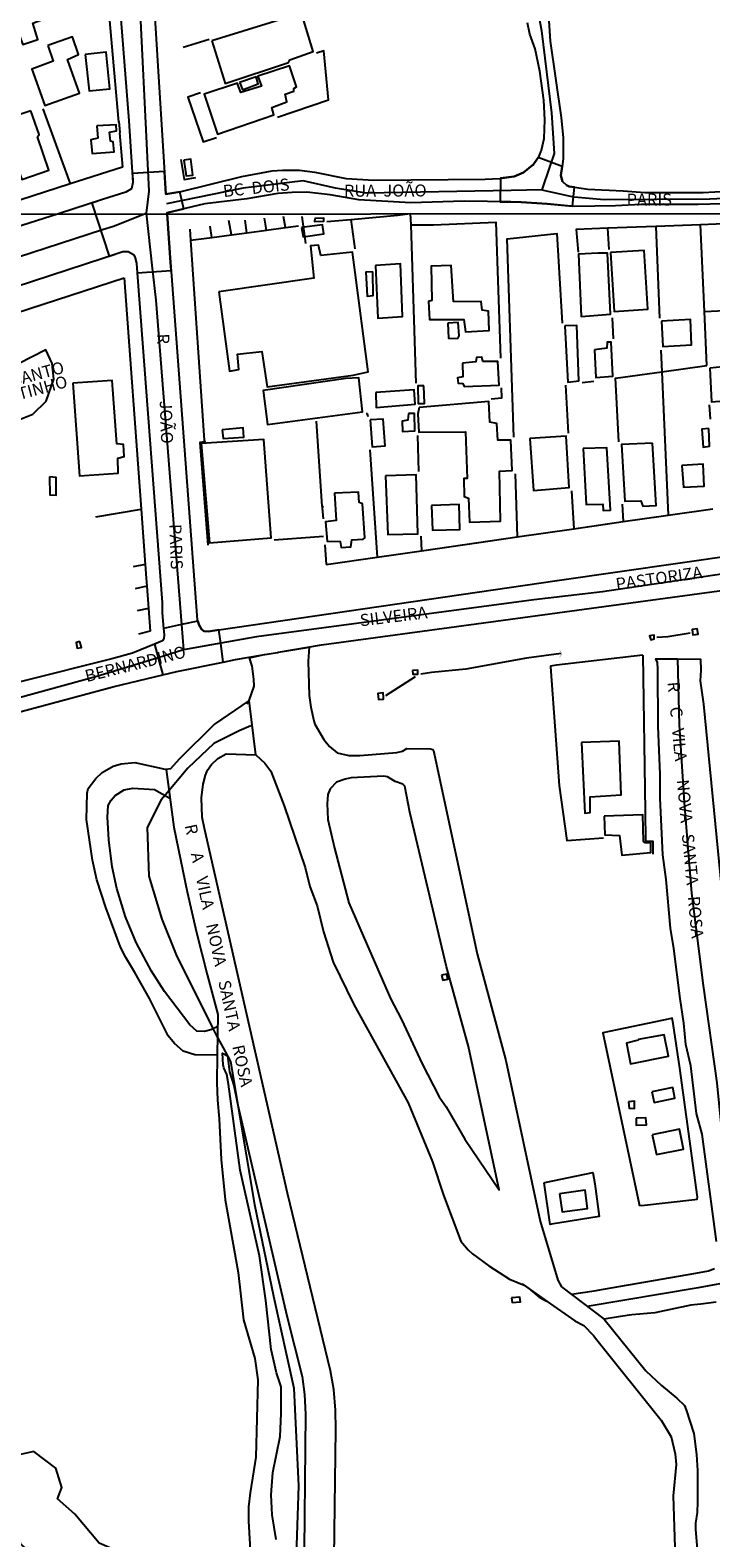
# Model space of a CAD drawing. Units: millimetres. Extents: x 187935 to 190353, y 1679832 to 1682607.
# Drawn here: x 189670 to 189811, y 1680667 to 1680980 of the extents above; entities that cross this region are included whole.
import ezdxf
from ezdxf.enums import TextEntityAlignment as Align

# ---------------------------------------------------------------- set-up
doc = ezdxf.new("R2010")
doc.units = ezdxf.units.MM
doc.header["$MEASUREMENT"] = 0
for name, color, linetype in [('IMAGEM', 7, 'Continuous'), ('V-BANHADO', 102, 'Continuous'), ('V-BUEIRO', 50, 'Continuous'), ('V-CANTEIRO', 190, 'Continuous'), ('V-CRUZAMENTO', 1, 'Continuous'), ('V-EDIFICACAO', 31, 'Continuous'), ('V-EIXO_DE_LOGRADOURO', 3, 'Continuous'), ('V-LOTE', 1, 'Continuous'), ('V-NOME_DOS_LOGRADOUROS', 7, 'Continuous'), ('V-QUADRA', 50, 'Continuous'), ('V-REFERENCIA', 74, 'Continuous'), ('V-TEMPLO', 6, 'Continuous'), ('V-TESTADA', 5, 'Continuous'), ('V-VALETA', 173, 'Continuous'), ('X-LIMITE_1000', 7, 'Continuous')]:
    doc.layers.add(name, color=color, linetype=linetype)
picture_1 = doc.add_image_def('image1.jpg', size_in_pixel=(4028, 4624))

# ---------------------------------------------------------------- blocks, each defined once
blk = doc.blocks.new('305')
at = {"color": 0, "linetype": 'ByBlock', "lineweight": -2, "const_width": 0.05}
blk.add_lwpolyline([(0.73, 0.39, 0.60863), (-0.73, 0.38)], format="xyb", dxfattribs=at)

msp = doc.modelspace()

# ---------------------------------------------------------------- linework, layer by layer
at = {"layer": 'V-BANHADO'}
msp.add_lwpolyline([(189679.85, 1680655.57), (189692.65, 1680647.06), (189694.37, 1680646.98), (189695.85, 1680653.07), (189695.54, 1680659.63), (189691.36, 1680662.99), (189684.18, 1680666.11), (189679.07, 1680672.12), (189675.47, 1680675.32), (189676.37, 1680677.66), (189675.12, 1680681.64), (189670.6, 1680685.15), (189670.6, 1680685.15), (189666.86, 1680684.29), (189663.58, 1680681.33), (189664.83, 1680675.4), (189667.79, 1680665.87), (189679.85, 1680655.57)], close=True, dxfattribs=at)
at = {"layer": 'V-CANTEIRO'}
msp.add_lwpolyline([(189720.93, 1680666.83), (189720.1, 1680671.96), (189719.9, 1680676.1), (189720.25, 1680680.8), (189721.76, 1680688.22), (189721.98, 1680693.02), (189721.95, 1680698.55), (189721.02, 1680701.43), (189719.9, 1680706.33), (189718.77, 1680716.46), (189717.49, 1680725.74), (189713.48, 1680743.53), (189711.02, 1680761.38), (189710.66, 1680763.39), (189710.07, 1680764.76), (189709.95, 1680765.42), (189709.8, 1680767.85), (189710.8, 1680767.27), (189710.8, 1680767.27), (189711.2, 1680763.99), (189712.15, 1680761.1), (189712.88, 1680757.37), (189712.96, 1680757.03), (189723.12, 1680713.33), (189726.32, 1680700.68), (189726.81, 1680696.96), (189727.02, 1680692.89), (189726.34, 1680622.57)], dxfattribs=at)
at = {"layer": 'V-CRUZAMENTO'}
for points in [[(189780.06, 1680950.05), (189780.33, 1680951.92), (189775.39, 1680953.77), (189774.33, 1680952.27), (189774.22, 1680952.18), (189772.32, 1680950.69), (189770.38, 1680949.87), (189769.83, 1680949.79), (189767.55, 1680949.48), (189767.47, 1680944.6), (189769.69, 1680944.56), (189771.82, 1680944.53), (189777.25, 1680944.2), (189782.52, 1680943.68), (189782.91, 1680947.61), (189781.84, 1680947.77), (189781.23, 1680948.08), (189780.4, 1680948.84)], [(189698.25, 1680942.1), (189698.24, 1680942.3), (189701.76, 1680943.13), (189700.93, 1680946.67), (189698, 1680946.16), (189697.7, 1680950.9), (189691.05, 1680950.48), (189691.18, 1680948.58), (189690.89, 1680947.27), (189689.7, 1680946.63), (189684.85, 1680945.06), (189682.66, 1680944.35), (189686.22, 1680933.32), (189689.06, 1680934.25), (189690.16, 1680934.28), (189691.28, 1680933.64), (189691.57, 1680933.16), (189691.92, 1680931.84), (189692.07, 1680929.82), (189699.12, 1680930.35), (189699, 1680932.03)], [(189709.93, 1680849.05), (189709.4, 1680852.94), (189709.4, 1680852.94), (189709.02, 1680855.7), (189709.02, 1680855.7), (189706.86, 1680855.38), (189705.93, 1680855.42), (189705.4, 1680855.86), (189704.9, 1680856.67), (189704.62, 1680857.53), (189704.62, 1680857.53), (189701.28, 1680856.82), (189701.28, 1680856.82), (189697.53, 1680856.04), (189697.53, 1680856.04), (189697.66, 1680854.66), (189697.6, 1680853.92), (189697.29, 1680853.44), (189695.64, 1680852.76), (189695.64, 1680852.76), (189696.4, 1680849.94), (189696.4, 1680849.94), (189697.35, 1680846.39), (189697.35, 1680846.39), (189700.3, 1680847.1), (189709.93, 1680849.05)]]:
    msp.add_lwpolyline(points, close=True, dxfattribs=at)
at = {"layer": 'V-EDIFICACAO'}
for points in [[(189669.43, 1680994.53), (189663.77, 1680992.6), (189666.76, 1680984.16), (189665.87, 1680983.45), (189668.26, 1680977.23), (189671.44, 1680978.33), (189670.37, 1680981.68), (189673.64, 1680982.97), (189669.43, 1680994.53)], [(189707.57, 1680978.05), (189710.34, 1680969.18), (189723.49, 1680973.54), (189723.79, 1680974.07), (189728.65, 1680975.78), (189726.2, 1680983.76), (189707.57, 1680978.05)], [(189673.49, 1680977.07), (189674.58, 1680973.83), (189670.14, 1680972.16), (189672.88, 1680964.59), (189680.07, 1680967.18), (189677.59, 1680974.17), (189679.88, 1680975.2), (189678.61, 1680978.88), (189673.49, 1680977.07)], [(189681.23, 1680975.2), (189682.06, 1680967.62), (189686.4, 1680968.04), (189685.6, 1680975.68), (189681.23, 1680975.2)], [(189712.93, 1680969.11), (189712.88, 1680969.25), (189705.98, 1680966.94), (189708.76, 1680958.62), (189720.47, 1680962.64), (189720, 1680964.17), (189723.17, 1680965.36), (189722.77, 1680966.93), (189724.61, 1680967.59), (189724.58, 1680968.14), (189725.15, 1680968.47), (189723.68, 1680972.84), (189717.13, 1680970.66), (189717.85, 1680968.64), (189713.59, 1680967.27)], [(189713.32, 1680969.4), (189713.43, 1680969.13), (189713.92, 1680967.87), (189717.22, 1680969.09), (189716.75, 1680970.54)], [(189669.93, 1680963.5), (189663.07, 1680961.19), (189664.09, 1680958.12), (189664.83, 1680958.24), (189668.08, 1680949.24), (189673.7, 1680951.15), (189671.35, 1680958.07), (189671.66, 1680958.55), (189669.93, 1680963.5)], [(189683.7, 1680960.36), (189683.89, 1680957.78), (189682.41, 1680957.47), (189682.7, 1680954.6), (189687.24, 1680954.98), (189687.05, 1680957.02), (189686.48, 1680957.19), (189686.33, 1680959.03), (189687.75, 1680959.32), (189687.69, 1680960.56), (189683.7, 1680960.36)], [(189701.77, 1680953.24), (189702.25, 1680949.97), (189703.59, 1680950.13), (189703.17, 1680953.43), (189701.77, 1680953.24)], [(189728.94, 1680941.12), (189728.91, 1680940.49), (189730.81, 1680940.57), (189730.85, 1680941.17), (189728.94, 1680941.12)], [(189726.22, 1680939.26), (189726.51, 1680937.35), (189730.84, 1680937.93), (189730.58, 1680939.79), (189726.22, 1680939.26)], [(189709.05, 1680925.93), (189711.26, 1680909.47), (189713.16, 1680909.76), (189712.92, 1680912.94), (189717.96, 1680913.54), (189719.06, 1680906.17), (189736.91, 1680908.63), (189740.04, 1680909.31), (189736.8, 1680934.16), (189730.2, 1680933.42), (189729.72, 1680935.63), (189728.05, 1680935.43), (189728.79, 1680928.77), (189709.05, 1680925.93)], [(189790.42, 1680934.04), (189791.19, 1680921.81), (189798.14, 1680922.3), (189797.42, 1680934.47), (189790.42, 1680934.04)], [(189741.57, 1680931.41), (189742.05, 1680920.47), (189747.19, 1680920.77), (189746.78, 1680931.72), (189741.57, 1680931.41)], [(189757.77, 1680923.83), (189757.27, 1680931.38), (189753.12, 1680931.23), (189753.26, 1680924.12), (189752.61, 1680923.9), (189752.81, 1680920.14), (189759.92, 1680920.17), (189760.26, 1680917.62), (189765.17, 1680917.86), (189765.07, 1680921.86), (189763.76, 1680922.11), (189763.56, 1680923.93), (189757.77, 1680923.83)], [(189787.86, 1680933.95), (189783.78, 1680933.7), (189784.34, 1680920.82), (189790.4, 1680921.25), (189789.75, 1680933.97), (189787.86, 1680933.95)], [(189739.56, 1680930.04), (189739.86, 1680925.04), (189741.12, 1680925.15), (189741.02, 1680930.01), (189739.56, 1680930.04)], [(189756.57, 1680919.43), (189756.73, 1680916.28), (189758.7, 1680916.21), (189758.93, 1680916.79), (189758.77, 1680919.53), (189756.57, 1680919.43)], [(189780.88, 1680918.83), (189781.55, 1680907.17), (189783.84, 1680907.42), (189783.41, 1680918.92), (189780.88, 1680918.83)], [(189801.03, 1680919.84), (189801.26, 1680914.58), (189807.25, 1680914.88), (189807.06, 1680920.16), (189801.03, 1680919.84)], [(189787.05, 1680913.86), (189787.37, 1680908.12), (189790.87, 1680908.41), (189790.56, 1680915.47), (189789.74, 1680915.44), (189789.66, 1680914.2), (189787.05, 1680913.86)], [(189759.68, 1680911.11), (189759.7, 1680908.23), (189758.64, 1680908.04), (189758.72, 1680906.97), (189759.75, 1680906.89), (189759.97, 1680906.24), (189767.25, 1680906.56), (189767.01, 1680911.41), (189763.87, 1680911.42), (189763.69, 1680912.31), (189762.55, 1680912.26), (189762.44, 1680911.36), (189759.68, 1680911.11)], [(189811.04, 1680910.09), (189811.42, 1680903.1), (189813.97, 1680903.27), (189813.65, 1680910.34), (189811.04, 1680910.09)], [(189678.66, 1680906.97), (189680.05, 1680887.69), (189688.12, 1680888.23), (189688.03, 1680891.37), (189689.37, 1680891.69), (189689.2, 1680894.21), (189687.81, 1680894.37), (189686.86, 1680907.52), (189678.66, 1680906.97)], [(189735.4, 1680907.89), (189718.26, 1680905.42), (189719.16, 1680898.34), (189738.87, 1680900.96), (189738.11, 1680908.04), (189735.4, 1680907.89)], [(189751.65, 1680906.4), (189750.37, 1680906.39), (189750.43, 1680902.69), (189751.77, 1680902.75), (189751.65, 1680906.4)], [(189741.63, 1680905), (189741.74, 1680901.89), (189749.81, 1680902.56), (189749.64, 1680905.54), (189741.63, 1680905)], [(189750.63, 1680901.91), (189750.4, 1680900.59), (189750.57, 1680896.78), (189760.3, 1680896.86), (189760.61, 1680887.15), (189759.93, 1680887.12), (189760.03, 1680883.44), (189760.88, 1680883.09), (189761.08, 1680878.1), (189767.53, 1680878.29), (189767.33, 1680888.64), (189769.96, 1680888.78), (189769.71, 1680895.09), (189766.97, 1680895.14), (189766.76, 1680898.57), (189765.3, 1680898.83), (189765.11, 1680903.13), (189750.63, 1680901.91)], [(189748.46, 1680900.66), (189748.31, 1680899.28), (189747.11, 1680899.08), (189747.19, 1680896.91), (189749.75, 1680897.07), (189749.71, 1680900.67), (189748.46, 1680900.66)], [(189709.73, 1680897.28), (189709.91, 1680895.46), (189714.22, 1680895.72), (189714.09, 1680897.64), (189709.73, 1680897.28)], [(189740.49, 1680899.34), (189740.91, 1680893.74), (189743.55, 1680893.94), (189743.18, 1680899.48), (189740.49, 1680899.34)], [(189810.84, 1680897.52), (189809.41, 1680897.39), (189809.67, 1680893.67), (189811, 1680893.85), (189810.84, 1680897.52)], [(189705.34, 1680894.39), (189707.05, 1680873.77), (189719.88, 1680874.86), (189718.34, 1680895.25), (189705.34, 1680894.39)], [(189773.65, 1680895.44), (189774.39, 1680884.68), (189781.8, 1680885.28), (189781.22, 1680895.92), (189773.65, 1680895.44)], [(189784.69, 1680893.36), (189785.33, 1680881.72), (189788.82, 1680881.82), (189788.89, 1680880.54), (189790.38, 1680880.57), (189789.66, 1680893.55), (189784.69, 1680893.36)], [(189799.14, 1680894.52), (189792.66, 1680894.18), (189793.36, 1680882.41), (189796.68, 1680882.5), (189797.1, 1680881.42), (189799.92, 1680881.54), (189799.14, 1680894.52)], [(189673.84, 1680887.48), (189673.93, 1680883.76), (189675.19, 1680883.72), (189675.23, 1680887.35), (189673.84, 1680887.48)], [(189743.65, 1680887.7), (189744.13, 1680875.54), (189750.35, 1680875.63), (189750.04, 1680887.92), (189743.65, 1680887.7)], [(189805.22, 1680889.82), (189805.6, 1680885.32), (189809.87, 1680885.54), (189809.68, 1680890.14), (189805.22, 1680889.82)], [(189733.04, 1680884.13), (189733.38, 1680878.46), (189731.21, 1680878.14), (189731.5, 1680874.16), (189734.2, 1680874.08), (189734.43, 1680872.81), (189736.47, 1680872.96), (189736.64, 1680874.44), (189738.99, 1680874.54), (189739.36, 1680874.81), (189738.84, 1680881.87), (189738.21, 1680882.15), (189738.05, 1680884.33), (189733.04, 1680884.13)], [(189753.21, 1680881.55), (189753.43, 1680876.41), (189759.07, 1680876.59), (189758.93, 1680881.76), (189753.21, 1680881.55)], [(189807.46, 1680855.15), (189807.51, 1680854.69), (189808.59, 1680854.81), (189808.42, 1680855.92), (189807.4, 1680855.77)], [(189680.15, 1680853.29), (189679.37, 1680853.13), (189679.6, 1680851.9), (189680.48, 1680852.09), (189680.15, 1680853.29)], [(189799.5, 1680854.12), (189799.48, 1680854.64), (189798.53, 1680854.47), (189798.8, 1680853.66), (189799.51, 1680853.84)], [(189749.28, 1680847.27), (189749.35, 1680846.53), (189750.38, 1680846.49), (189750.35, 1680847.36), (189749.28, 1680847.27)], [(189743.24, 1680841.75), (189743.19, 1680842.66), (189742.05, 1680842.54), (189742.17, 1680841.26), (189743.26, 1680841.32)], [(189784.4, 1680832.31), (189785.07, 1680817.65), (189786.18, 1680817.78), (189786.17, 1680821.09), (189792.61, 1680821.47), (189792.22, 1680832.63), (189784.4, 1680832.31)], [(189789.11, 1680817.04), (189789.26, 1680813.15), (189792.28, 1680813.06), (189792.73, 1680808.91), (189798.8, 1680809.47), (189798.77, 1680811.5), (189797.63, 1680811.5), (189797.29, 1680811.8), (189797.14, 1680817.34), (189789.11, 1680817.04)], [(189755.29, 1680784), (189755.55, 1680783.01), (189756.59, 1680783.18), (189756.37, 1680784.21), (189755.29, 1680784)], [(189796.12, 1680770.69), (189796.12, 1680770.51), (189793.7, 1680769.92), (189794.57, 1680765.61), (189802.43, 1680767.22), (189801.56, 1680771.67), (189796.12, 1680770.69)], [(189798.97, 1680759.83), (189799.46, 1680757.58), (189803.79, 1680758.52), (189803.37, 1680760.72), (189798.97, 1680759.83)], [(189794.16, 1680757.73), (189794.28, 1680756.4), (189795.4, 1680756.37), (189795.42, 1680757.84), (189794.16, 1680757.73)], [(189795.71, 1680754.32), (189795.71, 1680752.91), (189797.87, 1680752.96), (189797.73, 1680754.42), (189795.71, 1680754.32)], [(189799.08, 1680750.86), (189799.94, 1680746.81), (189805.59, 1680747.92), (189804.77, 1680752.05), (189799.08, 1680750.86)], [(189779.82, 1680738.64), (189780.35, 1680734.9), (189785.6, 1680735.55), (189785.12, 1680739.36), (189779.82, 1680738.64)], [(189769.81, 1680717.02), (189769.96, 1680716.07), (189771.69, 1680716.2), (189771.57, 1680717.15), (189769.81, 1680717.02)]]:
    msp.add_lwpolyline(points, close=True, dxfattribs=at)
at = {"layer": 'V-EIXO_DE_LOGRADOURO'}
for points in [[(189690.95, 1681003.85), (189691.1, 1681002.33), (189692.2, 1680993.51), (189694.49, 1680946.78), (189693.94, 1680942.24)], [(189789, 1681004.06), (189788.29, 1681000.41), (189782.82, 1680993.81), (189777.05, 1680988.48), (189775.49, 1680985.09), (189775.49, 1680983.12), (189776.1, 1680980.08), (189778.12, 1680963.09), (189778.69, 1680954.65), (189777.8, 1680952.03)], [(189777.8, 1680952.03), (189776.11, 1680947.09)], [(189782.88, 1680945.62), (189789.06, 1680945.05), (189811.01, 1680945.23), (189818.41, 1680945.56), (189840.73, 1680948.4), (189848.1, 1680949.14), (189867.55, 1680951.52)], [(189769.76, 1680946.97), (189739.6, 1680946.41), (189733.29, 1680947.41), (189726.57, 1680948.96), (189714.05, 1680947.4), (189698.12, 1680944.18)], [(189776.11, 1680947.09), (189769.76, 1680946.97)], [(189776.11, 1680947.09), (189782.38, 1680945.67), (189782.88, 1680945.62)], [(189684.87, 1680938.82), (189687.16, 1680939.56), (189693.94, 1680942.24)], [(189693.94, 1680942.24), (189695.19, 1680930.82)], [(189639.18, 1680924.26), (189658.38, 1680930.3), (189684.87, 1680938.82)], [(189695.19, 1680930.82), (189695.92, 1680924.21), (189701.28, 1680856.82)], [(189867.61, 1680875.17), (189845.16, 1680872), (189788.71, 1680863.6), (189774.46, 1680861.98), (189716.86, 1680854.26), (189709.4, 1680852.94)], [(189701.28, 1680856.82), (189701.7, 1680851.57)], [(189709.4, 1680852.94), (189701.7, 1680851.57)], [(189696.4, 1680849.94), (189683.67, 1680846.01), (189647.77, 1680836.21), (189631.9, 1680832.27), (189611.79, 1680826.94), (189593.45, 1680822.31), (189575.19, 1680817.29), (189556.47, 1680812.97), (189537.75, 1680808.18), (189526.39, 1680804.68)], [(189701.7, 1680851.57), (189696.4, 1680849.94)], [(189804.32, 1680849.68), (189804.7, 1680835.98), (189805.74, 1680819.86), (189807.24, 1680801.03), (189809.67, 1680781.9), (189812.49, 1680761.69), (189814.61, 1680740.55), (189816.08, 1680727.72)], [(189715.67, 1680835.8), (189713.21, 1680834.77), (189708, 1680832.15), (189702.6, 1680826.98), (189697.91, 1680821.48)], [(189697.91, 1680821.48), (189697.01, 1680820.42), (189694.15, 1680814.71), (189694.5, 1680804.6), (189697.16, 1680795.65), (189700.17, 1680788.24), (189707.76, 1680772.98)], [(189707.76, 1680772.98), (189708.31, 1680771.88), (189710.32, 1680768.16)], [(189710.32, 1680768.16), (189710.8, 1680767.27)], [(189710.8, 1680767.27), (189711.44, 1680766.09), (189712.96, 1680757.03)], [(189712.96, 1680757.03), (189716.42, 1680736.39), (189720.39, 1680717.41), (189724.6, 1680698.28), (189725.56, 1680677.99), (189724.9, 1680657.47), (189724.58, 1680622.57)], [(189808.61, 1680719.12), (189785.54, 1680715.2)], [(189816.89, 1680720.65), (189808.61, 1680719.12)]]:
    msp.add_lwpolyline(points, dxfattribs=at)
at = {"layer": 'V-LOTE'}
for points in [[(189686.21, 1680982.98), (189688.16, 1680961.17)], [(189701.61, 1680976.7), (189707, 1680978.34)], [(189721.19, 1680962.2), (189731.81, 1680965.79), (189730.81, 1680975.92), (189729.33, 1680975.44)], [(189705.24, 1680967.24), (189702.57, 1680966.32), (189705.74, 1680957.06), (189708.55, 1680957.94)], [(189672.48, 1680963.89), (189678.14, 1680948.32)], [(189688.39, 1680958.95), (189688.99, 1680951.82)], [(189688.99, 1680951.82), (189678.14, 1680948.32)], [(189678.14, 1680948.32), (189667.66, 1680944.94)], [(189711.65, 1680937.74), (189711.08, 1680940.74)], [(189714.85, 1680938.17), (189714.46, 1680940.77)], [(189718.94, 1680938.72), (189718.52, 1680941.19)], [(189722.85, 1680939.24), (189722.45, 1680941.58)], [(189727.09, 1680935.97), (189726.3, 1680941.58)], [(189731.47, 1680940.5), (189736.42, 1680940.94)], [(189736.42, 1680940.94), (189746.19, 1680941.8), (189748.81, 1680942.19)], [(189736.42, 1680940.94), (189737.25, 1680934.83)], [(189748.81, 1680942.19), (189748.88, 1680939.85)], [(189748.88, 1680939.85), (189753.59, 1680939.85), (189766.6, 1680940.4), (189767.52, 1680912.11)], [(189702.98, 1680938.91), (189703.14, 1680936.61)], [(189703.14, 1680936.61), (189707.55, 1680937.2)], [(189707.55, 1680937.2), (189707.23, 1680939.53)], [(189707.55, 1680937.2), (189711.65, 1680937.74)], [(189711.65, 1680937.74), (189714.85, 1680938.17)], [(189714.85, 1680938.17), (189718.94, 1680938.72)], [(189718.94, 1680938.72), (189722.85, 1680939.24)], [(189722.85, 1680939.24), (189725.57, 1680939.6)], [(189748.88, 1680939.85), (189749.93, 1680906.97)], [(189770.3, 1680895.73), (189768.94, 1680936.94), (189779.26, 1680938.05), (189780.34, 1680919.41)], [(189789.75, 1680939.11), (189783.3, 1680938.87), (189783.66, 1680934.13)], [(189799.79, 1680939.49), (189789.75, 1680939.11)], [(189789.75, 1680939.11), (189790.04, 1680934.69)], [(189809.12, 1680939.84), (189799.79, 1680939.49)], [(189799.79, 1680939.49), (189800.59, 1680920.47)], [(189818.86, 1680940.21), (189809.12, 1680939.84)], [(189809.93, 1680921.85), (189809.12, 1680939.84)], [(189703.14, 1680936.61), (189705.99, 1680895.08)], [(189649.9, 1680916.04), (189689.38, 1680928.81)], [(189689.38, 1680928.81), (189692.9, 1680880.77)], [(189809.93, 1680921.85), (189816.86, 1680922.14)], [(189810.43, 1680910.62), (189809.93, 1680921.85)], [(189790.72, 1680920.54), (189790.98, 1680916.17)], [(189800.86, 1680913.83), (189801.06, 1680909.32)], [(189792.16, 1680894.75), (189791.41, 1680907.99), (189801.06, 1680909.32)], [(189801.06, 1680909.32), (189810.43, 1680910.62)], [(189801.06, 1680909.32), (189802.39, 1680879.54)], [(189765.63, 1680903.71), (189767.83, 1680903.91), (189767.77, 1680905.97)], [(189781.08, 1680906.5), (189781.64, 1680896.56)], [(189784.51, 1680907.05), (189786.92, 1680907.38)], [(189739.6, 1680900.68), (189739.85, 1680900.68), (189739.96, 1680900.05)], [(189810.88, 1680902.43), (189811.11, 1680899.47)], [(189729.26, 1680899.07), (189730.41, 1680881.44), (189730.65, 1680881.35), (189730.52, 1680881.08), (189730.67, 1680878.81)], [(189750.29, 1680896.11), (189750.52, 1680888.59)], [(189740.42, 1680893.07), (189741.89, 1680870.83)], [(189770.56, 1680888.11), (189770.99, 1680875.02)], [(189782.31, 1680884.59), (189782.75, 1680876.72)], [(189792.83, 1680881.8), (189793.05, 1680878.2)], [(189802.39, 1680879.54), (189811.66, 1680880.88)], [(189683.44, 1680879.19), (189692.9, 1680880.77)], [(189692.9, 1680880.77), (189693.74, 1680869.32)], [(189782.75, 1680876.72), (189793.05, 1680878.2)], [(189789.36, 1680877.66), (189793.05, 1680878.19)], [(189793.05, 1680878.19), (189802.39, 1680879.54)], [(189793.05, 1680878.2), (189800.92, 1680879.33)], [(189793.05, 1680878.2), (189793.05, 1680878.19)], [(189800.92, 1680879.33), (189802.39, 1680879.54)], [(189720.53, 1680874.4), (189730.75, 1680875.18)], [(189750.96, 1680875.15), (189751.1, 1680872.16)], [(189751.1, 1680872.16), (189770.99, 1680875.02)], [(189763.53, 1680873.93), (189770.99, 1680875.01)], [(189770.99, 1680875.02), (189782.75, 1680876.72)], [(189770.99, 1680875.01), (189782.75, 1680876.71)], [(189770.99, 1680875.02), (189770.99, 1680875.01)], [(189782.75, 1680876.71), (189789.36, 1680877.66)], [(189782.75, 1680876.72), (189782.75, 1680876.71)], [(189731.03, 1680873.41), (189731.33, 1680869.31)], [(189741.89, 1680870.83), (189751.1, 1680872.16)], [(189741.89, 1680870.8), (189751.1, 1680872.13)], [(189751.1, 1680872.13), (189763.53, 1680873.93)], [(189751.1, 1680872.16), (189751.1, 1680872.13)], [(189693.74, 1680869.29), (189691.19, 1680868.79)], [(189693.74, 1680869.35), (189693.74, 1680869.32)], [(189693.74, 1680869.32), (189693.74, 1680869.29)], [(189693.74, 1680869.29), (189693.95, 1680866.45)], [(189731.33, 1680869.31), (189741.89, 1680870.83)], [(189731.33, 1680869.28), (189741.89, 1680870.8)], [(189741.89, 1680870.83), (189741.89, 1680870.8)], [(189693.95, 1680866.45), (189694.08, 1680864.79)], [(189694.08, 1680864.79), (189691.62, 1680864.24)], [(189694.08, 1680864.79), (189694.42, 1680860.19)], [(189694.42, 1680860.19), (189692.02, 1680859.66)], [(189694.42, 1680860.19), (189694.77, 1680855.43)], [(189694.77, 1680855.43), (189692.34, 1680854.83)], [(189797.14, 1680850.45), (189779.2, 1680848.42), (189777.95, 1680848.2), (189777.92, 1680848.07)], [(189797.14, 1680850.45), (189797.62, 1680818.09)], [(189777.92, 1680848.07), (189779.71, 1680823.41), (189781.34, 1680812.02), (189788.98, 1680812.53)], [(189802.71, 1680774.94), (189788.82, 1680772.03), (189796.34, 1680736.49)], [(189807.91, 1680737.43), (189808.43, 1680737.49), (189808.51, 1680737.92), (189804.79, 1680764.74), (189803.46, 1680773.98), (189803.23, 1680775.07), (189802.65, 1680774.93)], [(189776.62, 1680740.94), (189776.73, 1680740.97)], [(189778.14, 1680732.33), (189777.88, 1680732.29), (189776.62, 1680740.94)], [(189776.73, 1680740.97), (189786.74, 1680743.04), (189787.18, 1680740.7), (189788.03, 1680733.91), (189778.13, 1680732.33)], [(189796.33, 1680736.53), (189796.39, 1680736.24), (189796.85, 1680736.2), (189807.91, 1680737.43)]]:
    msp.add_lwpolyline(points, dxfattribs=at)
at = {"layer": 'V-QUADRA'}
for points in [[(189686.97, 1681003.7), (189690.31, 1680961.4), (189691.18, 1680948.58), (189690.89, 1680947.27), (189689.7, 1680946.63), (189684.85, 1680945.06), (189675.71, 1680942.11), (189637.13, 1680929.88), (189633.24, 1680928.65), (189632.13, 1680928.81), (189631.23, 1680929.22), (189630.64, 1680929.73), (189629.63, 1680933.05), (189628.4, 1680937.11), (189627.47, 1680939.41), (189626.62, 1680942.08), (189621.5, 1680957.03), (189614.13, 1680979.99), (189614.13, 1680980.01), (189613.92, 1680981.29)], [(189694.37, 1681003.98), (189698, 1680946.16), (189698, 1680946.16), (189700.93, 1680946.67), (189713.82, 1680949.82), (189720.1, 1680951.01), (189722.26, 1680951.17), (189725.75, 1680951.18), (189728.98, 1680950.75), (189735.48, 1680949.46), (189741.23, 1680949.09), (189764.33, 1680949.27), (189767.39, 1680949.46), (189769.83, 1680949.79), (189770.38, 1680949.87), (189772.32, 1680950.69), (189774.22, 1680952.18), (189774.33, 1680952.27), (189775.59, 1680954.05), (189776.07, 1680955.33), (189776.59, 1680957.75), (189776.76, 1680961.62), (189776.58, 1680965.68), (189775.75, 1680971.75), (189774.72, 1680976.38), (189773.61, 1680979.39), (189773.19, 1680981.78)], [(189777.57, 1680982.15), (189777.85, 1680977.97), (189780.17, 1680962.13), (189780.54, 1680957.85), (189780.56, 1680953.51), (189780.33, 1680951.92), (189780.06, 1680950.05), (189780.4, 1680948.84), (189781.23, 1680948.08), (189781.84, 1680947.77), (189782.91, 1680947.61), (189785.68, 1680947.2), (189793.01, 1680946.9), (189797.56, 1680946.5), (189809.63, 1680946.54), (189819.35, 1680947.11)], [(189816.08, 1680944.28), (189808.64, 1680944.01), (189796.79, 1680944.02), (189791.44, 1680943.76), (189782.86, 1680943.65), (189782.85, 1680943.65), (189777.25, 1680944.2), (189771.82, 1680944.53), (189769.69, 1680944.56), (189760.03, 1680944.72), (189748.88, 1680944.38), (189738.09, 1680945.04), (189732.17, 1680946.04), (189727.33, 1680946.59), (189724.23, 1680946.55), (189721.26, 1680946.33), (189714.83, 1680945.24), (189706.13, 1680944.16), (189698.24, 1680942.3), (189698.25, 1680942.1), (189699, 1680932.03), (189704.44, 1680858.69), (189704.54, 1680857.79), (189704.62, 1680857.53), (189704.9, 1680856.67), (189705.4, 1680855.86), (189705.93, 1680855.42), (189706.86, 1680855.38), (189709.02, 1680855.7), (189779.33, 1680866), (189867.58, 1680878.66)], [(189641.24, 1680918.61), (189684.89, 1680932.89), (189689.06, 1680934.25), (189690.16, 1680934.28), (189691.28, 1680933.64), (189691.57, 1680933.16), (189691.92, 1680931.84), (189692.07, 1680929.82), (189697.22, 1680861.38), (189697.23, 1680859.27), (189697.53, 1680856.04), (189697.66, 1680854.66), (189697.6, 1680853.92), (189697.29, 1680853.44), (189695.64, 1680852.76), (189691.06, 1680850.88), (189686.81, 1680849.72), (189556.16, 1680817)], [(189564.83, 1680811.08), (189687.25, 1680843.96), (189697.35, 1680846.39), (189700.3, 1680847.1), (189709.93, 1680849.05), (189712.45, 1680849.56), (189718.14, 1680850.53), (189721.22, 1680851.05), (189721.43, 1680851.08), (189730.37, 1680852.6), (189867.58, 1680871.22), (189880.48, 1680872.7), (190027.96, 1680894.21)], [(189812.45, 1680728.75), (189809.44, 1680751.04), (189808.27, 1680755.32), (189807.07, 1680765.17), (189806.07, 1680769.6), (189805.67, 1680774.03), (189804.85, 1680779.19), (189803.57, 1680789.59), (189802.86, 1680793.77), (189802, 1680803.87), (189801.27, 1680809.02), (189800.69, 1680820.76), (189800.75, 1680825.78), (189800.29, 1680835.66), (189800.24, 1680847.66), (189800.15, 1680848.94), (189799.8, 1680849.71), (189804.32, 1680849.68), (189809.1, 1680849.64), (189809.2, 1680847.37), (189809.04, 1680845.16), (189809.71, 1680840.33), (189817.79, 1680757.91)], [(189732.84, 1680652.5), (189733.34, 1680689.7), (189733.28, 1680693.74), (189732.89, 1680698.02), (189732.22, 1680701.86), (189723.29, 1680738.79), (189706.05, 1680814.49), (189705.58, 1680816.84), (189705.41, 1680820.85), (189705.77, 1680823.7), (189706.23, 1680825.52), (189706.68, 1680826.56), (189707.48, 1680827.77), (189708.84, 1680829.04), (189710.54, 1680829.97), (189716.69, 1680829.78), (189716.69, 1680829.78), (189715.35, 1680841.07), (189708.13, 1680836.16), (189700.8, 1680828.88), (189698.97, 1680826.85), (189698.09, 1680826.74), (189699.64, 1680814.75), (189702.44, 1680801.35), (189704.35, 1680792.92), (189706.59, 1680784.18), (189708.81, 1680775.89), (189708.81, 1680775.89), (189708.81, 1680775.89), (189708.68, 1680767.44), (189708.68, 1680767.44), (189708.68, 1680767.44), (189708.61, 1680761.72), (189708.74, 1680758.07), (189709.11, 1680754.2), (189709.51, 1680745.73), (189710.36, 1680737.41), (189713.03, 1680722.27), (189714.12, 1680712.48), (189716.48, 1680704.44), (189717.14, 1680700.03), (189716.71, 1680683.97), (189715.52, 1680676.55), (189715.2, 1680673.61), (189715.2, 1680670.67), (189715.76, 1680661.1)], [(189782.27, 1680717.79), (189782.27, 1680717.79), (189782.27, 1680717.79), (189782.27, 1680717.79), (189786.98, 1680718.49), (189788.97, 1680718.8), (189808.12, 1680722.16), (189810.77, 1680722.63), (189812.03, 1680723.11)], [(189812.34, 1680716.1), (189809.16, 1680715.74), (189807.1, 1680715.51), (189799.64, 1680713.95), (189794.87, 1680713.51), (189792.5, 1680713.15), (189789.1, 1680712.63), (189789.1, 1680712.63), (189789.1, 1680712.63), (189789.1, 1680712.63)]]:
    msp.add_lwpolyline(points, dxfattribs=at)
at = {"layer": 'V-REFERENCIA'}
msp.add_line((189780.21, 1680719.32), (189789.1, 1680712.63), dxfattribs=at)
for points in [[(189714.84, 1680840.37), (189715.35, 1680841.07), (189716.34, 1680844.05), (189716.32, 1680845.48), (189715.94, 1680848.2), (189715.4, 1680849.93)], [(189715.4, 1680849.93), (189718.14, 1680850.53)], [(189718.14, 1680850.53), (189718.53, 1680850.61), (189721.22, 1680851.05)], [(189721.43, 1680851.08), (189727.78, 1680852.12), (189727.58, 1680849.19), (189727.79, 1680842.09), (189728.12, 1680839.66), (189728.75, 1680836.85), (189729, 1680836.12), (189730.84, 1680832.94), (189731.99, 1680831.52), (189733.63, 1680830.22), (189736.06, 1680829.65), (189738.34, 1680829.65), (189745.98, 1680830.23), (189747.2, 1680830.54), (189748.08, 1680831.06), (189752.96, 1680831.02), (189753.51, 1680830.88), (189753.63, 1680830.66), (189762.73, 1680788.47), (189768.63, 1680766.33), (189775.79, 1680732.97), (189779.44, 1680720.72), (189780.21, 1680719.32)], [(189681.65, 1680821.81), (189681.89, 1680822.77), (189683.43, 1680824.86), (189684.77, 1680826.13), (189687.03, 1680827.43), (189688.69, 1680827.92), (189691.54, 1680828.16), (189697.9, 1680826.79), (189697.9, 1680826.79)], [(189716.69, 1680829.78), (189716.69, 1680829.78), (189718.58, 1680828.02), (189719.81, 1680826.37), (189722.58, 1680819.16), (189726.97, 1680806.37), (189727.96, 1680802.47), (189729.45, 1680798.4), (189730.74, 1680793), (189732.81, 1680786.7), (189737.08, 1680777.93), (189748.35, 1680757.51), (189753.39, 1680745.28), (189755.69, 1680738.38), (189759.31, 1680728.77), (189760.82, 1680727), (189761.7, 1680726.17), (189765.14, 1680723.7), (189769.45, 1680720.94), (189772.45, 1680719.68), (189773.41, 1680718.94)], [(189767.3, 1680739.43), (189760.92, 1680769.24), (189756.34, 1680785.75), (189748.74, 1680817.88), (189747.7, 1680823.25), (189747.28, 1680823.67), (189745.65, 1680824.27), (189744.09, 1680825.19), (189743.24, 1680825.35), (189736.51, 1680824.98), (189735.29, 1680824.72), (189733.5, 1680824.08), (189732.18, 1680822.71), (189731.68, 1680821.54), (189731.58, 1680820.5), (189731.5, 1680819.65), (189731.67, 1680816.38), (189733.02, 1680810.43), (189736.06, 1680799.08), (189739.72, 1680790.57), (189744.67, 1680779.2), (189746.98, 1680774.79), (189751.26, 1680765.6), (189754.82, 1680758.74), (189756.24, 1680756.67), (189760.12, 1680750), (189767.3, 1680739.43), (189767.3, 1680739.43)], [(189685.52, 1680798.05), (189683.64, 1680803.79), (189682.77, 1680807.93), (189681.52, 1680816.35), (189681.65, 1680821.81)], [(189708.8, 1680773.35), (189707.35, 1680772.67), (189706.05, 1680772.36), (189704.47, 1680772.43), (189702.97, 1680773.72), (189697.71, 1680780.65), (189695.02, 1680784.87), (189691.85, 1680790.79), (189689.65, 1680796.16), (189687.84, 1680802.03), (189686.88, 1680806.53), (189686.13, 1680812.12), (189685.87, 1680816.86), (189686.03, 1680819.26), (189686.63, 1680820.34), (189687.5, 1680821.3), (189689.35, 1680822.5), (189691.12, 1680822.83), (189695.63, 1680822.6), (189698.86, 1680820.75)], [(189708.68, 1680767.44), (189704.03, 1680767.46), (189701.61, 1680768.27), (189699.79, 1680769.81), (189698.51, 1680771.41), (189694.59, 1680779.16), (189691.59, 1680784.56), (189689.66, 1680787.7), (189688.59, 1680789.86), (189685.52, 1680798.05)], [(189772.05, 1680719.96), (189777.24, 1680716.24), (189783.02, 1680712.24), (189784.84, 1680711.3), (189786.87, 1680709.19), (189787.55, 1680708.34)], [(189773.41, 1680718.94), (189775.61, 1680717.2), (189777.12, 1680716.31)], [(189789.1, 1680712.63), (189797.77, 1680701.91), (189800.97, 1680698.8), (189804.18, 1680696.17), (189805.75, 1680694.66), (189806.11, 1680693.81), (189807.74, 1680688.85), (189808.29, 1680684.51), (189808.51, 1680681.16), (189808.51, 1680674.66), (189808.43, 1680672.44), (189808.05, 1680670.22), (189808.05, 1680668.91), (189809.07, 1680657.36), (189809.66, 1680654.39), (189810.67, 1680650.97), (189812.06, 1680647.42), (189814.04, 1680642.63), (189815.95, 1680638.6), (189819.58, 1680630.18), (189824.13, 1680614.47), (189828.12, 1680610.14)], [(189787.55, 1680708.34), (189800.91, 1680691.65), (189802.99, 1680688.16), (189803.86, 1680684.61), (189804.02, 1680682.44), (189803.44, 1680675.91), (189803.76, 1680665.17), (189803.76, 1680660.37), (189803.62, 1680659.38), (189802.93, 1680657.34), (189799.17, 1680649.03), (189797.96, 1680645.78), (189795.27, 1680638.97), (189794.33, 1680635.26), (189793.06, 1680631.12), (189791.31, 1680624.16), (189790.33, 1680621.96), (189788.55, 1680616.68), (189787.73, 1680614.92), (189786.16, 1680612.3), (189784.89, 1680610.55), (189784.26, 1680609.88)]]:
    msp.add_lwpolyline(points, dxfattribs=at)
at = {"layer": 'V-TEMPLO'}
msp.add_lwpolyline([(189659.07, 1680900.91), (189661.79, 1680899.41), (189666.22, 1680898.84), (189670.39, 1680900.5), (189673.12, 1680903.21), (189674.73, 1680907.79), (189674.38, 1680911.01), (189673.04, 1680913.85), (189667.37, 1680910.93), (189666.21, 1680911.73), (189666.19, 1680911.75), (189664.43, 1680912.07), (189662.83, 1680911.2), (189662.4, 1680910.39), (189662.4, 1680910.39), (189662.08, 1680909.47), (189662.08, 1680909.47), (189655.4, 1680908.32), (189656.16, 1680904.71), (189657.29, 1680902.71), (189658.52, 1680901.47), (189658.52, 1680901.47), (189659.07, 1680900.91)], close=True, dxfattribs=at)
at = {"layer": 'V-TESTADA'}
for points in [[(189686.21, 1680982.98), (189688.16, 1680961.17)], [(189688.25, 1680961.24), (189688.48, 1680958.96)], [(189688.39, 1680958.95), (189688.99, 1680951.82)], [(189701.14, 1680953.41), (189701.82, 1680949.21), (189704.27, 1680949.68)], [(189688.99, 1680951.82), (189678.14, 1680948.32)], [(189678.14, 1680948.32), (189667.66, 1680944.94)], [(189702.98, 1680938.91), (189703.14, 1680936.61)], [(189703.14, 1680936.61), (189705.99, 1680895.08)], [(189649.9, 1680916.04), (189689.38, 1680928.81)], [(189689.38, 1680928.81), (189692.9, 1680880.77)], [(189705.99, 1680895.08), (189706.11, 1680894.74), (189705.08, 1680894.6), (189706.72, 1680873.29)], [(189802.39, 1680879.54), (189811.66, 1680880.88)], [(189692.9, 1680880.77), (189693.74, 1680869.32)], [(189789.36, 1680877.66), (189793.05, 1680878.19)], [(189793.05, 1680878.19), (189800.92, 1680879.33)], [(189800.92, 1680879.33), (189802.39, 1680879.54)], [(189763.53, 1680873.93), (189770.99, 1680875.01)], [(189770.99, 1680875.01), (189782.75, 1680876.71)], [(189782.75, 1680876.71), (189789.36, 1680877.66)], [(189741.89, 1680870.8), (189751.1, 1680872.13)], [(189751.1, 1680872.13), (189763.53, 1680873.93)], [(189693.74, 1680869.35), (189693.74, 1680869.29)], [(189693.74, 1680869.29), (189693.95, 1680866.45)], [(189731.33, 1680869.28), (189741.89, 1680870.8)], [(189693.95, 1680866.45), (189694.08, 1680864.79)], [(189694.08, 1680864.79), (189694.42, 1680860.19)], [(189694.42, 1680860.19), (189694.77, 1680855.43)], [(189694.77, 1680855.43), (189692.34, 1680854.83)], [(189797.14, 1680850.45), (189779.2, 1680848.42), (189777.95, 1680848.2), (189777.92, 1680848.07)], [(189797.14, 1680850.45), (189797.62, 1680818.09)], [(189797.62, 1680818.09), (189797.66, 1680811.84), (189799.18, 1680811.84), (189799.22, 1680809.15)], [(189807.91, 1680737.43), (189808.43, 1680737.49), (189808.51, 1680737.92), (189804.79, 1680764.74), (189803.46, 1680773.98), (189803.23, 1680775.07), (189802.65, 1680774.93)], [(189778.14, 1680732.33), (189777.88, 1680732.29), (189776.62, 1680740.94)]]:
    msp.add_lwpolyline(points, dxfattribs=at)
at = {"layer": 'V-VALETA'}
for points in [[(189806.97, 1680855.07), (189802.33, 1680854.31), (189800, 1680854.15)], [(189780.18, 1680850.82), (189772.95, 1680849.87), (189760.32, 1680847.53), (189753.2, 1680846.89), (189751.01, 1680846.54)], [(189749.79, 1680846), (189743.66, 1680842.02)]]:
    msp.add_lwpolyline(points, dxfattribs=at)
at = {"layer": 'X-LIMITE_1000'}
msp.add_line((190349.99, 1680942.64), (187937.48, 1680940.27), dxfattribs=at)

# ---------------------------------------------------------------- block references
at = {"layer": 'V-BUEIRO', "xscale": 0.999998301267624, "yscale": 0.999998301267624, "zscale": 0.999998301267624, "rotation": 270}
msp.add_blockref('305', (189779.36, 1680850.76), dxfattribs=at)

# ---------------------------------------------------------------- texts
at = {"layer": 'V-NOME_DOS_LOGRADOUROS'}
for s, rotation, p in [('BC  DOIS', 6, (189710.1, 1680944.79)), ('RUA  JOÃO', 0.1839, (189735.01, 1680944.87)), ('PARIS', 0.1839, (189793.75, 1680943.01)), ('R', 272, (189695.42, 1680917.17)), ('SANTO', 15, (189666.54, 1680905.49)), ('AGOSTINHO', 15, (189659.15, 1680900.37)), ('JOÃO', 272, (189695.95, 1680903.25)), ('PARIS', 272, (189697.95, 1680877.63)), ('PASTORIZA', 8, (189791.78, 1680863.19)), ('SILVEIRA', 7, (189738.58, 1680855.66)), ('BERNARDINO', 14, (189681.74, 1680844.1)), ('R    C   VILA     NOVA   SANTA   ROSA', 275.3704, (189801.48, 1680844.77)), ('R     A    VILA    NOVA    SANTA    ROSA', 282.1577, (189701.14, 1680814.94))]:
    msp.add_text(s, height=2.5, rotation=rotation, dxfattribs=at).set_placement(p, align=Align.BOTTOM_LEFT)

# ---------------------------------------------------------------- referenced raster images: frames only (the image files are external)
at = {"layer": 'IMAGEM'}
image = msp.add_image(picture_1, insert=(187935.49, 1679831.72), size_in_units=(2417.79, 2775.54), dxfattribs=at)
image.dxf.flags = 7

doc.saveas('drawing.dxf')
